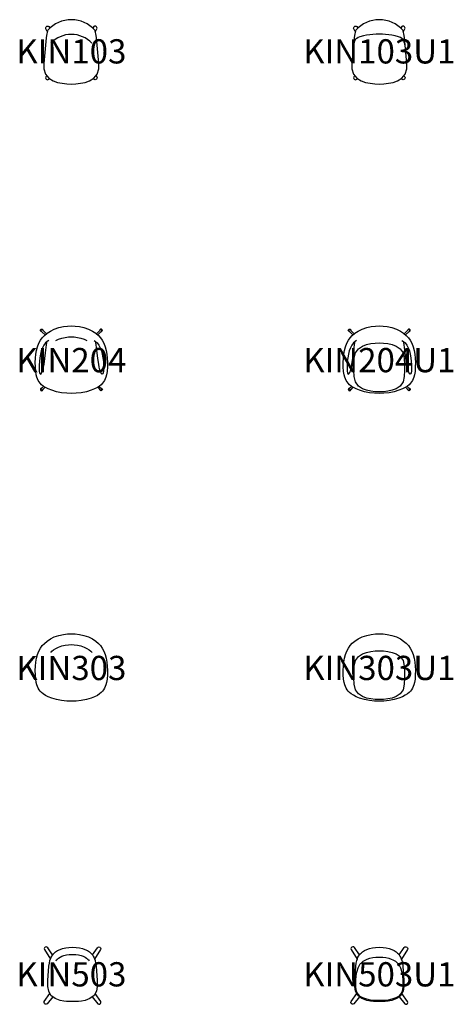
# Model space of a CAD drawing. Units: millimetres. Extents: x -426 to 38713, y -10169 to 611.
# Drawn here: x 9734 to 13310, y -7574 to 550 of the extents above; entities that cross this region are included whole.
import ezdxf
from ezdxf.enums import TextEntityAlignment as Align

# ---------------------------------------------------------------- set-up
doc = ezdxf.new("R2010")
doc.units = ezdxf.units.MM
doc.header["$MEASUREMENT"] = 0
doc.layers.add('(Allermuir) Furniture 2D', color=7, linetype='Continuous')
doc.layers.add('(Allermuir) Furniture Text', color=6, linetype='Continuous')
doc.styles.add('Senator', font='swiss.ttf', dxfattribs={"height": 200})

# ---------------------------------------------------------------- blocks, each defined once
blk = doc.blocks.new('KIN103_2D')
at = {"layer": '(Allermuir) Furniture 2D'}
for points in [[(0, 19.5), (37.8, 20.8), (76, 25.1), (113.8, 32.7), (150.7, 45.2), (186.1, 67.1), (213.2, 100.7), (226.6, 143.5), (227.8, 188.8), (207.6, 400.6), (205.2, 419), (197.1, 458.5), (194.3, 463.5, 0.212746), (0, 550.1, 0.212746), (-194.3, 463.5), (-197.1, 458.5), (-205.2, 419), (-207.6, 400.6), (-227.8, 188.8), (-226.6, 143.5), (-213.2, 100.7), (-186.1, 67.1), (-150.7, 45.2), (-113.7, 32.7), (-76, 25.1), (-37.7, 20.8), (0, 19.5)], [(168.9, 355.7, 0.207542), (0, 429, 0.207542), (-168.9, 355.7)]]:
    blk.add_lwpolyline(points, format="xyb", dxfattribs=at)
for points in [[(-198.4, 452.3), (-210.8, 474.9), (-212.1, 480.7), (-211.1, 486.7), (-207.8, 491.9), (-202.8, 495.6), (-196.8, 497.1), (-190.7, 496.2), (-185.5, 493.1), (-176.9, 481.1)], [(198.4, 452.3), (210.8, 474.9), (212.2, 480.7), (211.1, 486.7), (207.8, 491.9), (202.8, 495.6), (196.8, 497.1), (190.7, 496.2), (185.5, 493.1), (177, 481.1)], [(-203.1, 88.2), (-211, 77.4), (-212.3, 71.5), (-211.3, 65.4), (-208, 60.2), (-202.9, 56.6), (-196.9, 55.1), (-190.9, 56), (-185.7, 59.2), (-181, 63.9)], [(203.1, 88.2), (211, 77.4), (212.3, 71.5), (211.3, 65.4), (208, 60.2), (203, 56.6), (197, 55.1), (190.9, 56), (185.7, 59.2), (181, 63.9)]]:
    blk.add_lwpolyline(points, dxfattribs=at)
at = {"layer": '(Allermuir) Furniture Text', "style": 'Senator', "flags": 8}
blk.add_attdef('CODE(ALLERMUIR)', text='', height=200, dxfattribs=at).set_placement((0, 288.8), align=Align.MIDDLE_CENTER)
blk = doc.blocks.new('KIN103U1_2D')
at = {"layer": '(Allermuir) Furniture 2D'}
blk.add_lwpolyline([(0, 19.5), (37.8, 20.8), (76, 25.1), (113.8, 32.7), (150.7, 45.2), (186.1, 67.1), (213.2, 100.7), (226.6, 143.5), (227.8, 188.8), (207.6, 400.6), (205.2, 419), (197.1, 458.5), (194.3, 463.5, 0.212746), (0, 550.1, 0.212746), (-194.3, 463.5), (-197.1, 458.5), (-205.2, 419), (-207.6, 400.6), (-227.8, 188.8), (-226.6, 143.5), (-213.2, 100.7), (-186.1, 67.1), (-150.7, 45.2), (-113.7, 32.7), (-76, 25.1), (-37.7, 20.8), (0, 19.5)], format="xyb", dxfattribs=at)
for points in [[(-198.4, 452.3), (-210.8, 474.9), (-212.1, 480.7), (-211.1, 486.7), (-207.8, 491.9), (-202.8, 495.6), (-196.8, 497.1), (-190.7, 496.2), (-185.5, 493.1), (-176.9, 481.1)], [(198.4, 452.3), (210.8, 474.9), (212.2, 480.7), (211.1, 486.7), (207.8, 491.9), (202.8, 495.6), (196.8, 497.1), (190.7, 496.2), (185.5, 493.1), (177, 481.1)], [(214.2, 329.9), (209.9, 350.3), (205.9, 365.5), (201.2, 378.2), (195, 388.3), (186.5, 396.1), (174.6, 402.8), (159.2, 409.1), (129.5, 417.8), (104.4, 422.3), (78.4, 425.7), (52.1, 428.5), (25.9, 430.6), (-0.1, 431.8), (-26, 430.6), (-52.2, 428.5), (-78.6, 425.7), (-104.6, 422.3), (-129.7, 417.8), (-159.3, 409.1), (-174.8, 402.8), (-186.6, 396.1), (-195.2, 388.3), (-201.3, 378.2), (-206, 365.5), (-210.1, 350.3), (-214.3, 329.9)], [(-203.1, 88.2), (-211, 77.4), (-212.3, 71.5), (-211.3, 65.4), (-208, 60.2), (-202.9, 56.6), (-196.9, 55.1), (-190.9, 56), (-185.7, 59.2), (-181, 63.9)], [(203.1, 88.2), (211, 77.4), (212.3, 71.5), (211.3, 65.4), (208, 60.2), (203, 56.6), (197, 55.1), (190.9, 56), (185.7, 59.2), (181, 63.9)]]:
    blk.add_lwpolyline(points, dxfattribs=at)
at = {"layer": '(Allermuir) Furniture Text', "style": 'Senator', "flags": 8}
blk.add_attdef('CODE(ALLERMUIR)', text='', height=200, dxfattribs=at).set_placement((0, 288.8), align=Align.MIDDLE_CENTER)
blk = doc.blocks.new('KIN204_2D')
at = {"layer": '(Allermuir) Furniture 2D'}
blk.add_lwpolyline([(-80.4, 12.1), (-123.5, 20.6), (-162, 31.9), (-191.4, 43.5), (-214.2, 55.1), (-232.3, 66.9), (-245.6, 78), (-257.2, 90), (-265.3, 100.8), (-273, 113.5), (-285, 141.5), (-290.1, 160.4), (-294.5, 188.2), (-297, 225.1), (-297.4, 261.5), (-295.9, 296.6), (-292.8, 329.7), (-287.4, 361.7), (-279.3, 391.7), (-268.1, 420.3), (-255, 444.9), (-240.3, 465.5), (-222.5, 484.5), (-200.5, 503.1), (-173.5, 520.9), (-140.7, 537), (-103.7, 549.7), (-65.9, 558.2), (-31.7, 562.5), (0, 563.8), (31.7, 562.5), (65.9, 558.2), (103.7, 549.7), (140.7, 537), (173.5, 520.9), (200.5, 503.1), (222.5, 484.5), (240.3, 465.5), (255, 444.9), (268.1, 420.3), (279.3, 391.7), (287.4, 361.7), (292.8, 329.7), (295.9, 296.6), (297.4, 261.5), (297, 225.1), (294.5, 188.2), (290.1, 160.4), (285, 141.5), (273, 113.5), (265.3, 100.8), (257.2, 90), (245.6, 78), (232.3, 66.9), (214.2, 55.1), (191.4, 43.5), (162, 31.9), (123.5, 20.6), (80.4, 12.1), (38.7, 7.5), (0, 6.1), (-38.7, 7.5)], close=True, dxfattribs=at)
for points in [[(-243.3, 515.7), (-244.6, 515.5), (-248.8, 516.3), (-252.3, 518.7), (-254.7, 522.2), (-255.5, 526.4), (-254.7, 530.6), (-252.3, 534.2), (-248.8, 536.5), (-244.6, 537.4), (-240.4, 536.5), (-236.9, 534.2), (-234.5, 530.6), (-233.7, 526.4), (-233.9, 525.1)], [(-217.2, 489), (-243.3, 515.7), (-248.2, 520), (-250.6, 523.4), (-251.5, 525.6), (-251.9, 527.8), (-251.5, 530.1), (-250.2, 532.1), (-248.2, 533.4), (-245.9, 533.7), (-243.7, 533.3), (-241.5, 532.4), (-238.2, 530), (-233.9, 525.2), (-206.4, 498.1)], [(217.2, 489), (243.3, 515.7), (248.2, 520), (250.6, 523.4), (251.5, 525.6), (251.9, 527.8), (251.5, 530.1), (250.2, 532.1), (248.2, 533.4), (245.9, 533.7), (243.7, 533.3), (241.5, 532.4), (238.2, 530), (233.9, 525.2), (206.4, 498.1)], [(243.3, 515.7), (244.6, 515.5), (248.8, 516.3), (252.3, 518.7), (254.7, 522.2), (255.5, 526.4), (254.7, 530.6), (252.3, 534.2), (248.8, 536.5), (244.6, 537.4), (240.4, 536.5), (236.9, 534.2), (234.5, 530.6), (233.7, 526.4), (233.9, 525.1)], [(-187, 442.2), (-198.4, 436.1), (-212.4, 423.2), (-226.4, 405.3), (-238.8, 382.4), (-248.3, 356.9), (-255.1, 329.6), (-260, 301.2), (-263.8, 270.7), (-265.9, 240), (-265.9, 210.8), (-264.6, 189.8), (-261.7, 175.4), (-258.3, 167.6), (-255.2, 165.3), (-250.6, 167.3), (-242.5, 179.9), (-235.4, 200.2), (-230, 223.9), (-225.8, 248.7), (-219.2, 294.8), (-213.7, 340), (-207.9, 385.8), (-205, 407.3), (-202.6, 423.2), (-200.7, 434.2)], [(-128.5, 442.3), (-106, 453.3), (-79.1, 462.6), (-50.3, 469.1), (-24.1, 472.4), (0, 473.4), (24.1, 472.4), (50.3, 469.1), (79.1, 462.6), (106, 453.3), (128.5, 442.3)], [(187, 442.2), (198.4, 436.1), (212.4, 423.2), (226.4, 405.3), (238.8, 382.4), (248.3, 356.9), (255.1, 329.6), (260, 301.2), (263.8, 270.7), (265.9, 240), (265.9, 210.8), (264.6, 189.8), (261.7, 175.4), (258.3, 167.6), (255.2, 165.3), (250.6, 167.3), (242.5, 179.9), (235.4, 200.2), (230, 223.9), (225.8, 248.7), (219.2, 294.8), (213.7, 340), (207.9, 385.8), (205, 407.3), (202.6, 423.2), (200.7, 434.2)], [(-243.4, 49.9), (-244.6, 50.1), (-248.8, 49.3), (-252.3, 46.9), (-254.7, 43.4), (-255.5, 39.2), (-254.7, 35), (-252.3, 31.5), (-248.8, 29.1), (-244.6, 28.3), (-240.4, 29.1), (-236.9, 31.5), (-234.5, 35), (-233.7, 39.2), (-233.9, 40.5)], [(-217.1, 57), (-235.5, 38.9), (-238.2, 35.7), (-241.5, 33.3), (-243.7, 32.3), (-245.9, 32), (-248.2, 32.3), (-250.2, 33.5), (-251.5, 35.6), (-251.9, 37.9), (-251.5, 40.1), (-250.6, 42.3), (-248.2, 45.6), (-246.3, 47), (-228.9, 64.7)], [(217.1, 57), (235.5, 38.9), (238.2, 35.7), (241.5, 33.3), (243.7, 32.3), (245.9, 32), (248.2, 32.3), (250.2, 33.5), (251.5, 35.6), (251.9, 37.9), (251.5, 40.1), (250.6, 42.3), (248.2, 45.6), (246.3, 47), (228.9, 64.7)], [(243.4, 49.9), (244.6, 50.1), (248.8, 49.3), (252.3, 46.9), (254.7, 43.4), (255.5, 39.2), (254.7, 35), (252.3, 31.5), (248.8, 29.1), (244.6, 28.3), (240.4, 29.1), (236.9, 31.5), (234.5, 35), (233.7, 39.2), (233.9, 40.5)]]:
    blk.add_lwpolyline(points, dxfattribs=at)
at = {"layer": '(Allermuir) Furniture Text', "style": 'Senator', "flags": 8}
blk.add_attdef('CODE(ALLERMUIR)', text='', height=200, dxfattribs=at).set_placement((0, 281.1), align=Align.MIDDLE_CENTER)
blk = doc.blocks.new('KIN204U1_2D')
at = {"layer": '(Allermuir) Furniture 2D'}
for points in [[(-80.4, 12.1), (-123.5, 20.6), (-162, 31.9), (-191.4, 43.5), (-214.2, 55.1), (-232.3, 66.9), (-245.6, 78), (-257.2, 90), (-265.3, 100.8), (-273, 113.5), (-285, 141.5), (-290.1, 160.4), (-294.5, 188.2), (-297, 225.1), (-297.4, 261.5), (-295.9, 296.6), (-292.8, 329.7), (-287.4, 361.7), (-279.3, 391.7), (-268.1, 420.3), (-255, 444.9), (-240.3, 465.5), (-222.5, 484.5), (-200.5, 503.1), (-173.5, 520.9), (-140.7, 537), (-103.7, 549.7), (-65.9, 558.2), (-31.7, 562.5), (0, 563.8), (31.7, 562.5), (65.9, 558.2), (103.7, 549.7), (140.7, 537), (173.5, 520.9), (200.5, 503.1), (222.5, 484.5), (240.3, 465.5), (255, 444.9), (268.1, 420.3), (279.3, 391.7), (287.4, 361.7), (292.8, 329.7), (295.9, 296.6), (297.4, 261.5), (297, 225.1), (294.5, 188.2), (290.1, 160.4), (285, 141.5), (273, 113.5), (265.3, 100.8), (257.2, 90), (245.6, 78), (232.3, 66.9), (214.2, 55.1), (191.4, 43.5), (162, 31.9), (123.5, 20.6), (80.4, 12.1), (38.7, 7.5), (0, 6.1), (-38.7, 7.5)], [(-0.1, 19.3), (-35.3, 20.7), (-70.9, 24.9), (-105.9, 32.6), (-140, 45.3), (-172.4, 67.4), (-196.9, 100.7), (-206.5, 145.9), (-208.8, 196), (-208.8, 246.1), (-206.5, 296.1), (-196.9, 341.3), (-172.4, 374.7), (-140, 396.7), (-105.9, 409.5), (-70.9, 417.2), (-35.3, 421.4), (-0.1, 422.8), (35.1, 421.4), (70.7, 417.2), (105.8, 409.5), (139.9, 396.7), (172.2, 374.7), (196.8, 341.3), (206.3, 296.1), (208.7, 246.1), (208.7, 196), (206.3, 145.9), (196.8, 100.7), (172.2, 67.4), (139.9, 45.3), (105.8, 32.6), (70.7, 24.9), (35.1, 20.7)]]:
    blk.add_lwpolyline(points, close=True, dxfattribs=at)
for points in [[(-243.3, 515.7), (-244.6, 515.5), (-248.8, 516.3), (-252.3, 518.7), (-254.7, 522.2), (-255.5, 526.4), (-254.7, 530.6), (-252.3, 534.2), (-248.8, 536.5), (-244.6, 537.4), (-240.4, 536.5), (-236.9, 534.2), (-234.5, 530.6), (-233.7, 526.4), (-233.9, 525.1)], [(-217.2, 489), (-243.3, 515.7), (-248.2, 520), (-250.6, 523.4), (-251.5, 525.6), (-251.9, 527.8), (-251.5, 530.1), (-250.2, 532.1), (-248.2, 533.4), (-245.9, 533.7), (-243.7, 533.3), (-241.5, 532.4), (-238.2, 530), (-233.9, 525.2), (-206.4, 498.1)], [(217.2, 489), (243.3, 515.7), (248.2, 520), (250.6, 523.4), (251.5, 525.6), (251.9, 527.8), (251.5, 530.1), (250.2, 532.1), (248.2, 533.4), (245.9, 533.7), (243.7, 533.3), (241.5, 532.4), (238.2, 530), (233.9, 525.2), (206.4, 498.1)], [(243.3, 515.7), (244.6, 515.5), (248.8, 516.3), (252.3, 518.7), (254.7, 522.2), (255.5, 526.4), (254.7, 530.6), (252.3, 534.2), (248.8, 536.5), (244.6, 537.4), (240.4, 536.5), (236.9, 534.2), (234.5, 530.6), (233.7, 526.4), (233.9, 525.1)], [(-187, 442.2), (-198.4, 436.1), (-212.4, 423.2), (-226.4, 405.3), (-238.8, 382.4), (-248.3, 356.9), (-255.1, 329.6), (-260, 301.2), (-263.8, 270.7), (-265.9, 240), (-265.9, 210.8), (-264.6, 189.8), (-261.7, 175.4), (-258.3, 167.6), (-255.2, 165.3), (-250.6, 167.3), (-242.5, 179.9), (-235.4, 200.2), (-230, 223.9), (-225.8, 248.7), (-219.2, 294.8), (-213.7, 340), (-207.9, 385.8), (-205, 407.3), (-202.6, 423.2), (-200.7, 434.2)], [(187, 442.2), (198.4, 436.1), (212.4, 423.2), (226.4, 405.3), (238.8, 382.4), (248.3, 356.9), (255.1, 329.6), (260, 301.2), (263.8, 270.7), (265.9, 240), (265.9, 210.8), (264.6, 189.8), (261.7, 175.4), (258.3, 167.6), (255.2, 165.3), (250.6, 167.3), (242.5, 179.9), (235.4, 200.2), (230, 223.9), (225.8, 248.7), (219.2, 294.8), (213.7, 340), (207.9, 385.8), (205, 407.3), (202.6, 423.2), (200.7, 434.2)], [(-243.4, 49.9), (-244.6, 50.1), (-248.8, 49.3), (-252.3, 46.9), (-254.7, 43.4), (-255.5, 39.2), (-254.7, 35), (-252.3, 31.5), (-248.8, 29.1), (-244.6, 28.3), (-240.4, 29.1), (-236.9, 31.5), (-234.5, 35), (-233.7, 39.2), (-233.9, 40.5)], [(-217.1, 57), (-235.5, 38.9), (-238.2, 35.7), (-241.5, 33.3), (-243.7, 32.3), (-245.9, 32), (-248.2, 32.3), (-250.2, 33.5), (-251.5, 35.6), (-251.9, 37.9), (-251.5, 40.1), (-250.6, 42.3), (-248.2, 45.6), (-246.3, 47), (-228.9, 64.7)], [(217.1, 57), (235.5, 38.9), (238.2, 35.7), (241.5, 33.3), (243.7, 32.3), (245.9, 32), (248.2, 32.3), (250.2, 33.5), (251.5, 35.6), (251.9, 37.9), (251.5, 40.1), (250.6, 42.3), (248.2, 45.6), (246.3, 47), (228.9, 64.7)], [(243.4, 49.9), (244.6, 50.1), (248.8, 49.3), (252.3, 46.9), (254.7, 43.4), (255.5, 39.2), (254.7, 35), (252.3, 31.5), (248.8, 29.1), (244.6, 28.3), (240.4, 29.1), (236.9, 31.5), (234.5, 35), (233.7, 39.2), (233.9, 40.5)]]:
    blk.add_lwpolyline(points, dxfattribs=at)
at = {"layer": '(Allermuir) Furniture Text', "style": 'Senator', "flags": 8}
blk.add_attdef('CODE(ALLERMUIR)', text='', height=200, dxfattribs=at).set_placement((0, 281.1), align=Align.MIDDLE_CENTER)
blk = doc.blocks.new('KIN303_2D')
at = {"layer": '(Allermuir) Furniture 2D'}
blk.add_lwpolyline([(-80.4, 11.7), (-123.5, 20.2), (-162, 31.5), (-191.4, 43.1), (-214.2, 54.7), (-232.3, 66.5), (-245.6, 77.7), (-257.2, 89.6), (-265.3, 100.5), (-273, 113.2), (-285, 141.2), (-290.1, 160.1), (-294.5, 187.9), (-297, 224.7), (-297.4, 261.2), (-295.9, 296.3), (-292.8, 329.4), (-287.4, 361.4), (-279.3, 391.4), (-268.1, 419.9), (-255, 444.5), (-240.3, 465.1), (-222.5, 484.1), (-200.5, 502.7), (-173.5, 520.5), (-140.7, 536.6), (-103.7, 549.3), (-65.9, 557.8), (-31.7, 562.2), (0, 563.5), (31.7, 562.2), (65.9, 557.8), (103.7, 549.3), (140.7, 536.6), (173.5, 520.5), (200.5, 502.7), (222.5, 484.1), (240.3, 465.1), (255, 444.5), (268.1, 419.9), (279.3, 391.4), (287.4, 361.4), (292.8, 329.4), (295.9, 296.3), (297.4, 261.2), (297, 224.7), (294.5, 187.9), (290.1, 160.1), (285, 141.2), (273, 113.2), (265.3, 100.5), (257.2, 89.6), (245.6, 77.7), (232.3, 66.5), (214.2, 54.7), (191.4, 43.1), (162, 31.5), (123.5, 20.2), (80.4, 11.7), (38.7, 7.1), (0, 5.8), (-38.7, 7.1)], close=True, dxfattribs=at)
blk.add_lwpolyline([(-170.5, 408), (-160.4, 418.8), (-146.6, 430.5), (-128.7, 442.2), (-106.1, 453.3), (-79.2, 462.6), (-50.3, 469.1), (-24.2, 472.4), (0, 473.4), (24.2, 472.4), (50.3, 469.1), (79.2, 462.6), (106.1, 453.3), (128.7, 442.2), (146.6, 430.5), (160.4, 418.8), (170.5, 408)], dxfattribs=at)
at = {"layer": '(Allermuir) Furniture Text', "style": 'Senator', "flags": 8}
blk.add_attdef('CODE(ALLERMUIR)', text='', height=200, dxfattribs=at).set_placement((0, 280.8), align=Align.MIDDLE_CENTER)
blk = doc.blocks.new('KIN303U1_2D')
at = {"layer": '(Allermuir) Furniture 2D'}
for points in [[(-80.4, 12.1), (-123.5, 20.6), (-162, 31.9), (-191.4, 43.5), (-214.2, 55.1), (-232.3, 66.9), (-245.6, 78), (-257.2, 90), (-265.3, 100.8), (-273, 113.5), (-285, 141.5), (-290.1, 160.4), (-294.5, 188.2), (-297, 225.1), (-297.4, 261.5), (-295.9, 296.6), (-292.8, 329.7), (-287.4, 361.7), (-279.3, 391.7), (-268.1, 420.3), (-255, 444.9), (-240.3, 465.5), (-222.5, 484.5), (-200.5, 503.1), (-173.5, 520.9), (-140.7, 537), (-103.7, 549.7), (-65.9, 558.2), (-31.7, 562.5), (0, 563.8), (31.7, 562.5), (65.9, 558.2), (103.7, 549.7), (140.7, 537), (173.5, 520.9), (200.5, 503.1), (222.5, 484.5), (240.3, 465.5), (255, 444.9), (268.1, 420.3), (279.3, 391.7), (287.4, 361.7), (292.8, 329.7), (295.9, 296.6), (297.4, 261.5), (297, 225.1), (294.5, 188.2), (290.1, 160.4), (285, 141.5), (273, 113.5), (265.3, 100.8), (257.2, 90), (245.6, 78), (232.3, 66.9), (214.2, 55.1), (191.4, 43.5), (162, 31.9), (123.5, 20.6), (80.4, 12.1), (38.7, 7.5), (0, 6.1), (-38.7, 7.5)], [(-0.1, 19.3), (-35.3, 20.7), (-70.9, 24.9), (-105.9, 32.6), (-140, 45.3), (-172.4, 67.4), (-196.9, 100.7), (-206.5, 145.9), (-208.8, 196), (-208.8, 246.1), (-206.5, 296.1), (-196.9, 341.3), (-172.4, 374.7), (-140, 396.7), (-105.9, 409.5), (-70.9, 417.2), (-35.3, 421.4), (-0.1, 422.8), (35.1, 421.4), (70.7, 417.2), (105.8, 409.5), (139.9, 396.7), (172.2, 374.7), (196.8, 341.3), (206.3, 296.1), (208.7, 246.1), (208.7, 196), (206.3, 145.9), (196.8, 100.7), (172.2, 67.4), (139.9, 45.3), (105.8, 32.6), (70.7, 24.9), (35.1, 20.7)]]:
    blk.add_lwpolyline(points, close=True, dxfattribs=at)
at = {"layer": '(Allermuir) Furniture Text', "style": 'Senator', "flags": 8}
blk.add_attdef('CODE(ALLERMUIR)', text='', height=200, dxfattribs=at).set_placement((0, 281.1), align=Align.MIDDLE_CENTER)
blk = doc.blocks.new('KIN503_2D')
at = {"layer": '(Allermuir) Furniture 2D'}
for points in [[(-154.4, 453.7), (-195.6, 512.8), (-201.3, 518.4), (-209.2, 520.4), (-217, 518.2), (-222.7, 512.5), (-224.8, 504.7), (-222.8, 497), (-172.9, 418.1)], [(9.4, 515.9), (40.1, 514.5), (65.8, 511.3), (90.7, 505.8), (112.3, 498.4), (132.2, 488.8), (148.9, 477.9), (160.2, 468.6), (166.9, 461.6), (173, 454.1), (179.8, 443.9), (185.5, 433.5), (190.7, 421.2), (195.4, 406.2), (199.9, 385.9), (203.8, 359.2), (211.7, 240.9), (211.8, 192.8), (205.9, 154.2), (187.2, 119.4), (152.6, 92.4), (112.4, 78), (82.1, 72.3), (57.8, 69.7), (41.6, 68.6), (27.9, 68.1), (9.4, 67.8), (-9.1, 68.1), (-22.8, 68.6), (-39, 69.7), (-63.3, 72.3), (-93.6, 78), (-133.8, 92.4), (-168.4, 119.4), (-187.1, 154.2), (-193.1, 192.8), (-192.9, 240.9), (-185, 359.2), (-181.1, 385.9), (-176.6, 406.2), (-171.9, 421.2), (-166.7, 433.5), (-161, 443.9), (-154.2, 454.1), (-148.1, 461.6), (-141.4, 468.6), (-130.1, 477.9), (-113.4, 488.8), (-93.5, 498.4), (-71.9, 505.8), (-47, 511.3), (-21.3, 514.5), (9.4, 515.9)], [(173.2, 453.7), (214.4, 512.8), (220.1, 518.4), (228, 520.4), (235.8, 518.2), (241.5, 512.5), (243.6, 504.7), (241.5, 497), (191.7, 418.1)], [(-126.8, 404.6), (-121.9, 411.9), (-118.1, 416.6), (-114.2, 420.6), (-106.4, 427.1), (-93.7, 435.4), (-78.3, 442.8), (-61.1, 448.7), (-40.2, 453.4), (-17.9, 456.1), (9.4, 457.3), (36.7, 456.1), (59, 453.4), (79.8, 448.7), (97.1, 442.8), (112.5, 435.4), (125.2, 427.1), (133, 420.6), (136.9, 416.6), (140.7, 411.9), (145.6, 404.6)], [(-153, 107.3), (-200.3, 48.2), (-207.9, 45.5), (-215.9, 47.1), (-222.1, 52.3), (-224.9, 60), (-223.5, 67.9), (-176.4, 134.2)], [(171.8, 107.3), (219.1, 48.2), (226.7, 45.5), (234.7, 47.1), (240.9, 52.3), (243.7, 60), (242.3, 67.9), (195.2, 134.2)]]:
    blk.add_lwpolyline(points, dxfattribs=at)
at = {"layer": '(Allermuir) Furniture Text', "style": 'Senator', "flags": 8}
blk.add_attdef('CODE(ALLERMUIR)', text='', height=200, dxfattribs=at).set_placement((0.1, 293), align=Align.MIDDLE_CENTER)
blk = doc.blocks.new('KIN503U1_2D')
at = {"layer": '(Allermuir) Furniture 2D'}
for points in [[(-163.7, 453.8), (-204.9, 513), (-210.6, 518.6), (-218.4, 520.5), (-226.3, 518.4), (-232, 512.6), (-234.1, 504.8), (-232, 497.1), (-182.1, 418.2)], [(0.1, 516), (30.8, 514.6), (56.6, 511.4), (81.4, 505.9), (103, 498.5), (123, 488.9), (139.7, 478), (150.9, 468.7), (157.7, 461.8), (163.7, 454.2), (170.6, 444), (176.2, 433.6), (181.5, 421.3), (186.2, 406.4), (190.6, 386), (194.6, 359.3), (202.4, 241), (202.6, 192.9), (196.7, 154.3), (178, 119.5), (143.3, 92.5), (103.1, 78.1), (72.9, 72.5), (48.5, 69.9), (32.3, 68.7), (18.6, 68.2), (0.1, 68), (-18.4, 68.2), (-32, 68.7), (-48.2, 69.9), (-72.6, 72.5), (-102.8, 78.1), (-143.1, 92.5), (-177.7, 119.5), (-196.4, 154.3), (-202.3, 192.9), (-202.1, 241), (-194.3, 359.3), (-190.3, 386), (-185.9, 406.4), (-181.2, 421.3), (-176, 433.6), (-170.3, 444), (-163.4, 454.2), (-157.4, 461.8), (-150.6, 468.7), (-139.4, 478), (-122.7, 488.9), (-102.8, 498.5), (-81.1, 505.9), (-56.3, 511.4), (-30.5, 514.6), (0.1, 516)], [(164, 453.8), (205.2, 513), (210.9, 518.6), (218.7, 520.5), (226.6, 518.4), (232.3, 512.6), (234.4, 504.8), (232.3, 497.1), (182.4, 418.2)], [(0.1, 75.7), (-17.7, 75.9), (-33, 76.5), (-51.1, 77.7), (-73.9, 80.5), (-103.2, 86.8), (-136.1, 98.6), (-157.3, 111.1), (-171.8, 125.1), (-182.5, 141), (-189.9, 161.4), (-194.6, 195.8), (-194.9, 240.9), (-191.8, 284.3), (-185.8, 311.4), (-174.5, 345.8), (-169.3, 358.8), (-164.3, 368.6), (-160.6, 374.4), (-157.4, 378.7), (-154.5, 382.4), (-150.9, 386.2), (-145.3, 391.5), (-140, 395.9), (-132.9, 401), (-121.1, 408.3), (-110.9, 413.7), (-98.9, 418.7), (-78.9, 425.2), (-54.4, 430.7), (-29, 434), (0.1, 435.2), (29.3, 434), (54.7, 430.7), (79.2, 425.2), (99.2, 418.7), (111.1, 413.7), (121.4, 408.3), (133.2, 401), (140.3, 395.9), (145.6, 391.5), (151.2, 386.2), (154.8, 382.4), (157.7, 378.7), (160.9, 374.4), (164.6, 368.6), (169.6, 358.8), (174.8, 345.8), (186.1, 311.4), (192.1, 284.3), (195.2, 240.9), (194.9, 195.8), (190.2, 161.4), (182.8, 141), (172.1, 125.1), (157.6, 111.1), (136.4, 98.6), (103.5, 86.8), (74.2, 80.5), (51.4, 77.7), (33.3, 76.5), (18, 75.9), (0.1, 75.7)], [(-162.2, 107.5), (-209.5, 48.3), (-217.1, 45.7), (-225.1, 47.2), (-231.4, 52.5), (-234.2, 60.1), (-232.7, 68), (-185.7, 134.4)], [(162.5, 107.5), (209.8, 48.3), (217.4, 45.7), (225.4, 47.2), (231.7, 52.5), (234.4, 60.1), (233, 68), (186, 134.4)]]:
    blk.add_lwpolyline(points, dxfattribs=at)
at = {"layer": '(Allermuir) Furniture Text', "style": 'Senator', "flags": 8}
blk.add_attdef('CODE(ALLERMUIR)', text='', height=200, dxfattribs=at).set_placement((0.1, 293), align=Align.MIDDLE_CENTER)

msp = doc.modelspace()

# ---------------------------------------------------------------- block references
at = {"layer": '(Allermuir) Furniture 2D'}
ref = msp.add_blockref('KIN103_2D', (10160, 0), dxfattribs=at)
ref.add_attrib('CODE(ALLERMUIR)', 'KIN103', dxfattribs={"layer": '(Allermuir) Furniture Text', "height": 200, "style": 'Senator'}).set_placement((10160, 288.8), align=Align.MIDDLE_CENTER)
ref = msp.add_blockref('KIN103U1_2D', (12700, 0), dxfattribs=at)
ref.add_attrib('CODE(ALLERMUIR)', 'KIN103U1', dxfattribs={"layer": '(Allermuir) Furniture Text', "height": 200, "style": 'Senator'}).set_placement((12700, 288.8), align=Align.MIDDLE_CENTER)
ref = msp.add_blockref('KIN204_2D', (10160, -2540), dxfattribs=at)
ref.add_attrib('CODE(ALLERMUIR)', 'KIN204', dxfattribs={"layer": '(Allermuir) Furniture Text', "height": 200, "style": 'Senator'}).set_placement((10160, -2258.9), align=Align.MIDDLE_CENTER)
ref = msp.add_blockref('KIN204U1_2D', (12700, -2540), dxfattribs=at)
ref.add_attrib('CODE(ALLERMUIR)', 'KIN204U1', dxfattribs={"layer": '(Allermuir) Furniture Text', "height": 200, "style": 'Senator'}).set_placement((12700, -2258.9), align=Align.MIDDLE_CENTER)
ref = msp.add_blockref('KIN303_2D', (10160, -5080), dxfattribs=at)
ref.add_attrib('CODE(ALLERMUIR)', 'KIN303', dxfattribs={"layer": '(Allermuir) Furniture Text', "height": 200, "style": 'Senator'}).set_placement((10160, -4799.2), align=Align.MIDDLE_CENTER)
ref = msp.add_blockref('KIN303U1_2D', (12700, -5080), dxfattribs=at)
ref.add_attrib('CODE(ALLERMUIR)', 'KIN303U1', dxfattribs={"layer": '(Allermuir) Furniture Text', "height": 200, "style": 'Senator'}).set_placement((12700, -4798.9), align=Align.MIDDLE_CENTER)
ref = msp.add_blockref('KIN503_2D', (10160, -7620), dxfattribs=at)
ref.add_attrib('CODE(ALLERMUIR)', 'KIN503', dxfattribs={"layer": '(Allermuir) Furniture Text', "height": 200, "style": 'Senator'}).set_placement((10160.1, -7327), align=Align.MIDDLE_CENTER)
ref = msp.add_blockref('KIN503U1_2D', (12700, -7620), dxfattribs=at)
ref.add_attrib('CODE(ALLERMUIR)', 'KIN503U1', dxfattribs={"layer": '(Allermuir) Furniture Text', "height": 200, "style": 'Senator'}).set_placement((12700.1, -7327), align=Align.MIDDLE_CENTER)

doc.saveas('drawing.dxf')
